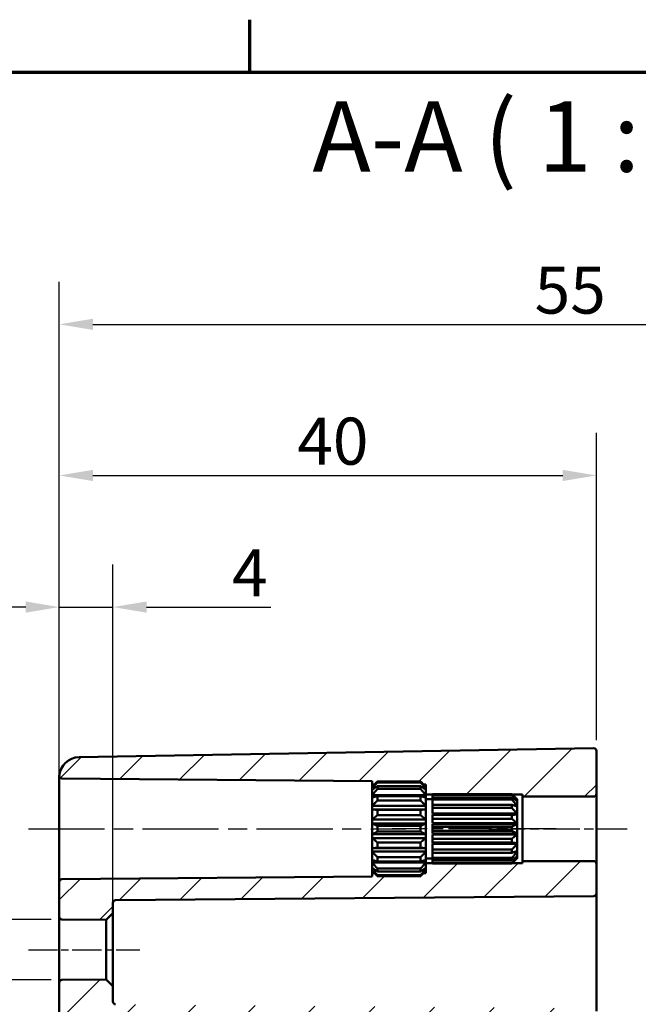
# Model space of a CAD drawing. Units: millimetres. Extents: x 0 to 420, y 0 to 297.
# Drawn here: x 263 to 309, y 218 to 291 of the extents above; entities that cross this region are included whole.
import ezdxf

# ---------------------------------------------------------------- set-up
doc = ezdxf.new("R2010")
doc.units = ezdxf.units.MM
doc.linetypes.add('CHAIN', pattern=[0.3543, 0.2362, -0.0295, 0.0591, -0.0295])
doc.layers.get('0').update_dxf_attribs({"lineweight": 25})
for name, color, linetype, lineweight in [('Bemaßung (ISO)', 7, 'Continuous', 25), ('Mittellinie (ISO)', 7, 'Continuous', 25), ('Rahmen (ISO)', 7, 'Continuous', 70), ('Schraffur (ISO)', 7, 'Continuous', 18), ('Sichtbar (ISO)', 7, 'Continuous', 50), ('Symbol (ISO)', 7, 'Continuous', 25)]:
    doc.layers.add(name, color=color, linetype=linetype, lineweight=lineweight)
doc.styles.add('Bezeichnungstext (DIN)', font='isocpeur.ttf')
doc.styles.add('Notiztext (DIN)', font='isocpeur.ttf')
doc.dimstyles.new('Standard (DIN)', dxfattribs={"dimtxt": 3.5, "dimasz": 2.5, "dimexe": 3.175, "dimexo": 0.8, "dimgap": 0.8, "dimtad": 1, "dimrnd": 1e-08, "dimzin": 0, "dimtxsty": 'Notiztext (DIN)', "dimcen": 0.09, "dimdle": 10, "dimclrd": 256, "dimclre": 256, "dimclrt": 256, "dimadec": 0, "dimazin": 0, "dimtfac": 1, "dimtmove": 0, "dimatfit": 3, "dimfxl": 1, "dimtolj": 1, "dimtzin": 0, "dimlwd": -1, "dimlwe": -1, "dimarcsym": 0})

# ---------------------------------------------------------------- blocks, each defined once
blk = doc.blocks.new('Ränder Standardrahmen')
at = {"layer": 'Rahmen (ISO)'}
blk.add_line((280, 287), (280, 290.9), dxfattribs=at)
at = {"layer": 'Rahmen (ISO)', "flags": 128}
blk.add_lwpolyline([(10, 10), (10, 287), (410, 287), (410, 10), (10, 10)], dxfattribs=at)
blk = doc.blocks.new('*D29')
at = {"layer": 'Bemaßung (ISO)', "transparency": 16777216}
for p, q in [((265.807, 227.537), (265.807, 250.361)), ((269.807, 225.201), (269.807, 250.361)), ((263.307, 247.186), (260.807, 247.186)), ((265.807, 247.186), (269.807, 247.186)), ((272.307, 247.186), (281.57, 247.186))]:
    blk.add_line(p, q, dxfattribs=at)
for points in [[(263.307, 247.602), (263.307, 246.769), (265.807, 247.186)], [(272.307, 247.602), (272.307, 246.769), (269.807, 247.186)]]:
    blk.add_solid(points, dxfattribs=at)
at = {"layer": 'Defpoints', "color": 0, "transparency": 16777216}
for p in [(269.807, 247.186), (265.807, 226.737), (269.807, 224.401)]:
    blk.add_point(p, dxfattribs=at)
at = {"layer": 'Bemaßung (ISO)', "transparency": 16777216, "insert": (278.67, 251.486), "char_height": 3.5, "attachment_point": 1, "style": 'Notiztext (DIN)'}
blk.add_mtext('\\A1;4', dxfattribs=at)
blk = doc.blocks.new('*D30')
at = {"layer": 'Bemaßung (ISO)', "transparency": 16777216}
for p, q in [((265.807, 220.037), (265.807, 260.159)), ((305.807, 237.282), (305.807, 260.159)), ((268.307, 256.984), (303.307, 256.984))]:
    blk.add_line(p, q, dxfattribs=at)
for points in [[(268.307, 257.4), (268.307, 256.567), (265.807, 256.984)], [(303.307, 257.4), (303.307, 256.567), (305.807, 256.984)]]:
    blk.add_solid(points, dxfattribs=at)
at = {"layer": 'Defpoints', "color": 0, "transparency": 16777216}
for p in [(305.807, 256.984), (305.807, 236.482), (265.807, 219.237)]:
    blk.add_point(p, dxfattribs=at)
at = {"layer": 'Bemaßung (ISO)', "transparency": 16777216, "insert": (283.532, 261.284), "char_height": 3.5, "attachment_point": 1, "style": 'Notiztext (DIN)'}
blk.add_mtext('\\A1;40', dxfattribs=at)
blk = doc.blocks.new('*D31')
at = {"layer": 'Bemaßung (ISO)', "transparency": 16777216}
for p, q in [((265.807, 230.518), (265.807, 271.402)), ((340.807, 227.589), (340.807, 271.402)), ((268.307, 268.227), (338.307, 268.227))]:
    blk.add_line(p, q, dxfattribs=at)
for points in [[(268.307, 268.644), (268.307, 267.811), (265.807, 268.227)], [(338.307, 268.644), (338.307, 267.811), (340.807, 268.227)]]:
    blk.add_solid(points, dxfattribs=at)
at = {"layer": 'Defpoints', "color": 0, "transparency": 16777216}
for p in [(340.807, 268.227), (265.807, 229.718), (340.807, 226.789)]:
    blk.add_point(p, dxfattribs=at)
at = {"layer": 'Bemaßung (ISO)', "transparency": 16777216, "insert": (301.207, 272.527), "char_height": 3.5, "attachment_point": 1, "style": 'Notiztext (DIN)'}
blk.add_mtext('\\A1;55', dxfattribs=at)
blk = doc.blocks.new('*D32')
at = {"layer": 'Bemaßung (ISO)', "transparency": 16777216}
for p, q in [((259.307, 226.434), (259.307, 228.934)), ((265.206, 223.934), (256.132, 223.934)), ((259.307, 219.437), (259.307, 223.934)), ((265.206, 219.437), (256.132, 219.437)), ((259.307, 216.937), (259.307, 214.437))]:
    blk.add_line(p, q, dxfattribs=at)
for points in [[(258.891, 226.434), (259.724, 226.434), (259.307, 223.934)], [(258.891, 216.937), (259.724, 216.937), (259.307, 219.437)]]:
    blk.add_solid(points, dxfattribs=at)
at = {"layer": 'Defpoints', "color": 0, "transparency": 16777216}
for p in [(259.307, 223.934), (266.006, 223.934), (266.006, 219.437)]:
    blk.add_point(p, dxfattribs=at)
at = {"layer": 'Bemaßung (ISO)', "transparency": 16777216, "insert": (253.241, 216.733), "char_height": 3.5, "attachment_point": 1, "rotation": 90, "style": 'Notiztext (DIN)'}
blk.add_mtext('\\A1;{\\fAIGDT|b0|i0;\\H3.5000;\\ln\\fISOCPEUR|b0|i0;\\H3.5000;}4,5', dxfattribs=at)

msp = doc.modelspace()

# ---------------------------------------------------------------- hatches: boundary and pattern name
at = {"layer": 'Schraffur (ISO)'}
h = msp.add_hatch(dxfattribs=at)
h.set_pattern_fill('ANSI31', color=256, scale=25.4, style=0)
h.set_pattern_definition([(45, (0, 0), (-2.245064, 2.245064), [])])
edge = h.paths.add_edge_path()
edge.add_line((268.807, 207.74), (265.807, 207.74))
edge.add_line((265.807, 207.74), (265.807, 219.237))
edge.add_ellipse((266.007, 219.237), major_axis=(-0.002, 0.2), ratio=1, start_angle=0, end_angle=89.5, ccw=False)
edge.add_line((266.006, 219.437), (269.307, 219.466))
edge.add_line((269.307, 219.466), (269.807, 218.97))
edge.add_line((269.807, 218.97), (269.807, 217.824))
edge.add_ellipse((270.007, 217.824), major_axis=(-0.002, -0.2), ratio=1, start_angle=270.5, end_angle=360)
edge.add_line((270.006, 217.624), (305.609, 217.313))
edge.add_ellipse((305.607, 217.113), major_axis=(0.2, 0), ratio=1, start_angle=0, end_angle=89.5, ccw=False)
edge.add_line((305.807, 217.113), (305.807, 216.982))
edge.add_ellipse((306.007, 216.982), major_axis=(-0.003, -0.2), ratio=1, start_angle=271, end_angle=360)
edge.add_line((306.004, 216.782), (307.111, 216.763))
edge.add_ellipse((307.107, 216.563), major_axis=(0.2, 0), ratio=1, start_angle=0, end_angle=89, ccw=False)
edge.add_line((307.307, 216.563), (307.307, 215.508))
edge.add_ellipse((307.107, 215.508), major_axis=(0.003, -0.2), ratio=1, start_angle=0, end_angle=89, ccw=False)
edge.add_line((307.111, 215.308), (269.299, 214.648))
edge.add_ellipse((269.307, 214.148), major_axis=(-0.5, 0), ratio=1, start_angle=271, end_angle=360)
edge.add_line((268.807, 214.148), (268.807, 207.74))
edge = h.paths.add_edge_path()
edge.add_line((293.107, 227.778), (293.107, 227.679))
edge.add_line((293.107, 227.679), (293.107, 227.539))
edge.add_line((293.107, 227.539), (293.107, 227.536))
edge.add_line((293.107, 227.536), (293.107, 227.386))
edge.add_line((293.107, 227.386), (292.948, 227.386))
edge.add_spline(control_points=[(292.948, 227.386), (292.833, 227.276), (292.707, 227.159)], knot_values=[0, 0, 0, 0.03561, 0.03561, 0.03561], weights=[1.001168, 1.001396, 1], degree=2, periodic=0)
edge.add_line((292.707, 227.159), (289.507, 227.159))
edge.add_spline(control_points=[(289.507, 227.159), (289.382, 227.276), (289.267, 227.386)], knot_values=[0.025605, 0.025605, 0.025605, 0.061215, 0.061215, 0.061215], weights=[1, 1.001396, 1.001168], degree=2, periodic=0)
edge.add_line((289.267, 227.386), (289.107, 227.386))
edge.add_line((289.107, 227.386), (289.107, 227.139))
edge.add_line((289.107, 227.139), (266.006, 226.937))
edge.add_ellipse((266.007, 226.737), major_axis=(-0.002, 0.2), ratio=1, start_angle=0, end_angle=89.5)
edge.add_line((265.807, 226.737), (265.807, 224.134))
edge.add_ellipse((266.007, 224.134), major_axis=(-0.2, 0), ratio=1, start_angle=0, end_angle=89.5)
edge.add_line((266.006, 223.934), (269.307, 223.905))
edge.add_line((269.307, 223.905), (269.807, 224.401))
edge.add_line((269.807, 224.401), (269.807, 225.173))
edge.add_ellipse((270.007, 225.173), major_axis=(-0.2, 0), ratio=1, start_angle=270.5, end_angle=360, ccw=False)
edge.add_line((270.006, 225.373), (305.609, 225.684))
edge.add_ellipse((305.607, 225.884), major_axis=(0.002, -0.2), ratio=1, start_angle=0, end_angle=89.5)
edge.add_line((305.807, 225.884), (305.807, 228.086))
edge.add_ellipse((305.607, 228.086), major_axis=(0.2, 0), ratio=1, start_angle=0, end_angle=90)
edge.add_line((305.607, 228.286), (300.307, 228.286))
edge.add_line((300.307, 228.286), (300.307, 228.136))
edge.add_line((300.307, 228.136), (299.542, 228.136))
edge.add_spline(control_points=[(299.542, 228.136), (299.525, 228.119), (299.507, 228.103)], knot_values=[0, 0, 0, 0.004852, 0.004852, 0.004852], weights=[1.000694, 1.000377, 1], degree=2, periodic=0)
edge.add_line((299.507, 228.103), (293.607, 228.103))
edge.add_line((293.607, 228.103), (293.607, 228.136))
edge.add_line((293.607, 228.136), (293.107, 228.136))
edge.add_line((293.107, 228.136), (293.107, 227.778))
edge = h.paths.add_edge_path()
edge.add_line((293.107, 233.692), (293.107, 233.593))
edge.add_line((293.107, 233.593), (293.107, 233.236))
edge.add_line((293.107, 233.236), (293.607, 233.236))
edge.add_line((293.607, 233.236), (293.607, 233.268))
edge.add_line((293.607, 233.268), (299.507, 233.268))
edge.add_spline(control_points=[(299.507, 233.268), (299.525, 233.252), (299.542, 233.236)], knot_values=[0.056669, 0.056669, 0.056669, 0.061521, 0.061521, 0.061521], weights=[1, 1.000377, 1.000694], degree=2, periodic=0)
edge.add_line((299.542, 233.236), (300.307, 233.236))
edge.add_line((300.307, 233.236), (300.307, 233.086))
edge.add_line((300.307, 233.086), (305.607, 233.086))
edge.add_ellipse((305.607, 233.286), major_axis=(0, -0.2), ratio=1, start_angle=0, end_angle=90)
edge.add_line((305.807, 233.286), (305.807, 236.482))
edge.add_ellipse((305.607, 236.482), major_axis=(0.2, 0), ratio=1, start_angle=0, end_angle=91)
edge.add_line((305.604, 236.682), (267.281, 236.013))
edge.add_ellipse((267.307, 234.513), major_axis=(-1.497, 0.088), ratio=1, start_angle=274.37643, end_angle=360)
edge.add_ellipse((266.007, 234.634), major_axis=(-0.197, -0.032), ratio=1, start_angle=0, end_angle=80.24456)
edge.add_line((266.006, 234.434), (289.107, 234.232))
edge.add_line((289.107, 234.232), (289.107, 233.986))
edge.add_line((289.107, 233.986), (289.267, 233.986))
edge.add_spline(control_points=[(289.267, 233.986), (289.382, 234.095), (289.507, 234.212)], knot_values=[0, 0, 0, 0.03561, 0.03561, 0.03561], weights=[1.001168, 1.001396, 1], degree=2, periodic=0)
edge.add_line((289.507, 234.212), (292.707, 234.212))
edge.add_spline(control_points=[(292.707, 234.212), (292.833, 234.095), (292.948, 233.986)], knot_values=[0.025605, 0.025605, 0.025605, 0.061215, 0.061215, 0.061215], weights=[1, 1.001396, 1.001168], degree=2, periodic=0)
edge.add_line((292.948, 233.986), (293.107, 233.986))
edge.add_line((293.107, 233.986), (293.107, 233.836))
edge.add_line((293.107, 233.836), (293.107, 233.832))
edge.add_line((293.107, 233.832), (293.107, 233.692))
edge = h.paths.add_edge_path()
edge.add_line((265.807, 207.74), (265.807, 158.858))
edge.add_ellipse((267.307, 158.858), major_axis=(-1.5, 0), ratio=1, start_angle=0, end_angle=89)
edge.add_line((267.281, 157.358), (305.604, 156.689))
edge.add_ellipse((305.607, 156.889), major_axis=(-0.003, -0.2), ratio=1, start_angle=0, end_angle=91)
edge.add_line((305.807, 156.889), (305.807, 157.989))
edge.add_ellipse((306.007, 157.989), major_axis=(-0.2, 0), ratio=1, start_angle=271, end_angle=360, ccw=False)
edge.add_line((306.004, 158.189), (307.111, 158.208))
edge.add_ellipse((307.107, 158.408), major_axis=(0.003, -0.2), ratio=1, start_angle=0, end_angle=89)
edge.add_line((307.307, 158.408), (307.307, 159.463))
edge.add_ellipse((307.107, 159.463), major_axis=(0.2, 0), ratio=1, start_angle=0, end_angle=89)
edge.add_line((307.111, 159.663), (269.299, 160.323))
edge.add_ellipse((269.307, 160.823), major_axis=(-0.009, -0.5), ratio=1, start_angle=271, end_angle=360, ccw=False)
edge.add_line((268.807, 160.823), (268.807, 162.857))
edge.add_ellipse((269.307, 162.857), major_axis=(-0.5, 0), ratio=1, start_angle=271, end_angle=360, ccw=False)
edge.add_line((269.299, 163.357), (273.316, 163.427))
edge.add_ellipse((273.307, 163.927), major_axis=(0.009, -0.5), ratio=1, start_angle=0, end_angle=89)
edge.add_line((273.807, 163.927), (273.807, 164.944))
edge.add_ellipse((273.307, 164.944), major_axis=(0.5, 0), ratio=1, start_angle=0, end_angle=89)
edge.add_line((273.316, 165.444), (267.307, 165.549))
edge.add_line((267.307, 165.549), (267.307, 169.322))
edge.add_line((267.307, 169.322), (273.316, 169.427))
edge.add_ellipse((273.307, 169.927), major_axis=(0.009, -0.5), ratio=1, start_angle=0, end_angle=89)
edge.add_line((273.807, 169.927), (273.807, 170.944))
edge.add_ellipse((273.307, 170.944), major_axis=(0.5, 0), ratio=1, start_angle=0, end_angle=89)
edge.add_line((273.316, 171.444), (269.299, 171.514))
edge.add_ellipse((269.307, 172.014), major_axis=(-0.009, -0.5), ratio=1, start_angle=271, end_angle=360, ccw=False)
edge.add_line((268.807, 172.014), (268.807, 207.74))
edge.add_line((268.807, 207.74), (265.807, 207.74))

# ---------------------------------------------------------------- linework, layer by layer
at = {"layer": 'Mittellinie (ISO)', "linetype": 'CHAIN', "ltscale": 23.990969}
msp.add_line((263.506, 230.686), (291.607, 230.686), dxfattribs=at)
at = {"layer": 'Mittellinie (ISO)', "linetype": 'CHAIN', "ltscale": 13.55663}
msp.add_line((302.807, 230.686), (290.607, 230.686), dxfattribs=at)
at = {"layer": 'Mittellinie (ISO)', "linetype": 'CHAIN', "ltscale": 11.445336}
msp.add_line((297.807, 230.686), (308.107, 230.686), dxfattribs=at)
at = {"layer": 'Mittellinie (ISO)', "linetype": 'CHAIN', "ltscale": 9.224882}
msp.add_line((263.506, 221.686), (271.807, 221.686), dxfattribs=at)
at = {"layer": 'Sichtbar (ISO)'}
for p, q in [((305.604, 236.682), (267.281, 236.013)), ((305.807, 233.286), (305.807, 236.482)), ((265.81, 234.602), (265.81, 230.686)), ((266.006, 234.434), (289.107, 234.232)), ((289.107, 234.232), (289.107, 233.986)), ((289.107, 233.986), (289.267, 233.986)), ((289.107, 233.836), (289.107, 233.986)), ((289.107, 233.832), (289.107, 233.836)), ((289.111, 233.836), (289.107, 233.836)), ((289.107, 233.692), (289.107, 233.832)), ((289.507, 234.212), (289.507, 234.139)), ((292.707, 234.212), (289.507, 234.212)), ((289.507, 234.139), (292.707, 234.139)), ((289.507, 233.859), (289.507, 233.65)), ((292.707, 233.859), (289.507, 233.859)), ((292.707, 234.139), (292.707, 234.212)), ((292.707, 233.65), (292.707, 233.859)), ((292.948, 233.986), (293.107, 233.986)), ((293.107, 233.836), (293.104, 233.836)), ((293.107, 233.986), (293.107, 233.836)), ((293.107, 233.836), (293.107, 233.832)), ((293.107, 233.832), (293.107, 233.692)), ((289.107, 233.593), (289.107, 233.692)), ((289.254, 233.692), (289.107, 233.692)), ((289.107, 233.189), (289.107, 233.593)), ((289.107, 233.004), (289.107, 233.189)), ((293.107, 233.189), (289.107, 233.189)), ((289.507, 233.65), (292.707, 233.65)), ((289.507, 233.124), (289.507, 232.803)), ((292.707, 233.124), (289.507, 233.124)), ((292.707, 232.803), (292.707, 233.124)), ((293.107, 233.692), (292.961, 233.692)), ((293.107, 233.692), (293.107, 233.593)), ((293.107, 233.593), (293.107, 233.189)), ((293.107, 233.236), (293.607, 233.236)), ((293.107, 233.189), (293.107, 233.004)), ((293.607, 233.215), (293.607, 233.268)), ((299.507, 233.268), (293.607, 233.268)), ((293.607, 233.01), (293.607, 233.215)), ((293.607, 233.215), (299.507, 233.215)), ((299.507, 233.215), (299.507, 233.268)), ((299.542, 233.236), (300.307, 233.236)), ((300.307, 233.236), (300.307, 233.086)), ((300.307, 233.086), (305.607, 233.086)), ((300.307, 233.086), (300.307, 228.286)), ((305.807, 228.086), (305.807, 233.286)), ((289.107, 232.383), (289.107, 233.004)), ((289.107, 232.134), (289.107, 232.383)), ((293.107, 232.383), (289.107, 232.383)), ((289.507, 232.803), (292.707, 232.803)), ((293.107, 233.004), (293.107, 232.383)), ((293.107, 232.886), (293.607, 232.886)), ((293.107, 232.383), (293.107, 232.134)), ((293.607, 232.857), (293.607, 233.01)), ((299.507, 233.01), (293.607, 233.01)), ((293.607, 232.471), (293.607, 232.857)), ((293.607, 232.857), (299.507, 232.857)), ((293.607, 232.237), (293.607, 232.471)), ((299.507, 232.471), (293.607, 232.471)), ((299.507, 232.857), (299.507, 233.01)), ((299.507, 232.237), (299.507, 232.471)), ((299.907, 232.391), (299.775, 232.391)), ((299.907, 232.764), (299.876, 232.764)), ((299.907, 232.886), (299.907, 232.885)), ((299.907, 232.886), (299.907, 232.886)), ((299.907, 232.885), (299.907, 232.764)), ((299.907, 232.764), (299.907, 232.742)), ((299.907, 232.742), (299.907, 232.391)), ((299.907, 232.391), (299.907, 232.35)), ((299.907, 232.35), (299.907, 231.813)), ((289.107, 231.374), (289.107, 232.134)), ((293.107, 232.134), (289.107, 232.134)), ((289.507, 232.094), (289.507, 231.701)), ((292.707, 232.094), (289.507, 232.094)), ((289.507, 231.701), (292.707, 231.701)), ((292.707, 231.701), (292.707, 232.094)), ((293.107, 232.134), (293.107, 231.374)), ((293.607, 231.813), (293.607, 232.237)), ((293.607, 232.237), (299.507, 232.237)), ((299.907, 231.813), (293.607, 231.813)), ((293.607, 231.717), (293.607, 231.758)), ((299.907, 231.758), (293.607, 231.758)), ((293.607, 231.429), (293.607, 231.717)), ((299.507, 231.717), (293.607, 231.717)), ((299.507, 231.429), (299.507, 231.717)), ((299.907, 231.813), (299.907, 231.758)), ((299.907, 231.758), (299.907, 231.099)), ((289.107, 231.09), (289.107, 231.374)), ((293.107, 231.374), (289.107, 231.374)), ((289.107, 230.281), (289.107, 231.09)), ((293.107, 231.09), (289.107, 231.09)), ((289.507, 230.894), (289.507, 230.477)), ((292.707, 230.894), (289.507, 230.894)), ((292.707, 230.477), (292.707, 230.894)), ((293.107, 231.374), (293.107, 231.09)), ((293.107, 231.09), (293.107, 230.281)), ((293.607, 231.099), (293.607, 231.429)), ((293.607, 231.429), (299.507, 231.429)), ((299.907, 231.099), (293.607, 231.099)), ((293.607, 230.839), (293.607, 231.036)), ((299.907, 231.036), (293.607, 231.036)), ((293.607, 230.533), (293.607, 230.839)), ((299.507, 230.839), (293.607, 230.839)), ((299.507, 230.533), (299.507, 230.839)), ((299.907, 231.099), (299.907, 231.036)), ((299.907, 231.036), (299.907, 230.335)), ((289.107, 229.997), (289.107, 230.281)), ((293.107, 230.281), (289.107, 230.281)), ((289.507, 230.477), (292.707, 230.477)), ((293.107, 230.281), (293.107, 229.997)), ((293.607, 230.335), (293.607, 230.533)), ((293.607, 230.533), (299.507, 230.533)), ((299.907, 230.335), (293.607, 230.335)), ((293.607, 229.942), (293.607, 230.272)), ((299.907, 230.272), (293.607, 230.272)), ((299.907, 230.335), (299.907, 230.272)), ((299.907, 230.272), (299.907, 229.613)), ((265.807, 229.718), (265.807, 226.737)), ((289.107, 229.237), (289.107, 229.997)), ((293.107, 229.997), (289.107, 229.997)), ((289.507, 229.67), (289.507, 229.277)), ((292.707, 229.67), (289.507, 229.67)), ((292.707, 229.277), (292.707, 229.67)), ((293.107, 229.997), (293.107, 229.237)), ((293.607, 229.654), (293.607, 229.942)), ((299.507, 229.942), (293.607, 229.942)), ((293.607, 229.613), (293.607, 229.654)), ((293.607, 229.654), (299.507, 229.654)), ((299.907, 229.613), (293.607, 229.613)), ((293.607, 229.134), (293.607, 229.558)), ((299.907, 229.558), (293.607, 229.558)), ((299.507, 229.654), (299.507, 229.942)), ((299.907, 229.613), (299.907, 229.558)), ((299.907, 229.558), (299.907, 229.021)), ((289.107, 228.988), (289.107, 229.237)), ((293.107, 229.237), (289.107, 229.237)), ((289.107, 228.367), (289.107, 228.988)), ((293.107, 228.988), (289.107, 228.988)), ((289.507, 229.277), (292.707, 229.277)), ((293.107, 229.237), (293.107, 228.988)), ((293.107, 228.988), (293.107, 228.367)), ((293.607, 228.9), (293.607, 229.134)), ((299.507, 229.134), (293.607, 229.134)), ((293.607, 228.9), (299.507, 228.9)), ((293.607, 228.514), (293.607, 228.9)), ((299.507, 228.9), (299.507, 229.134)), ((299.907, 228.98), (299.775, 228.98)), ((299.907, 229.021), (299.907, 228.98)), ((299.907, 228.98), (299.907, 228.629)), ((299.907, 228.629), (299.907, 228.608)), ((289.107, 228.183), (289.107, 228.367)), ((289.107, 227.778), (289.107, 228.183)), ((293.107, 228.183), (289.107, 228.183)), ((289.507, 228.568), (289.507, 228.248)), ((292.707, 228.568), (289.507, 228.568)), ((289.507, 228.248), (292.707, 228.248)), ((292.707, 228.248), (292.707, 228.568)), ((293.107, 228.486), (293.607, 228.486)), ((293.107, 228.367), (293.107, 228.183)), ((293.107, 228.183), (293.107, 227.778)), ((293.607, 228.136), (293.107, 228.136)), ((293.607, 228.361), (293.607, 228.514)), ((299.507, 228.514), (293.607, 228.514)), ((293.607, 228.361), (299.507, 228.361)), ((293.607, 228.156), (293.607, 228.361)), ((293.607, 228.103), (293.607, 228.156)), ((299.507, 228.156), (293.607, 228.156)), ((293.607, 228.103), (299.507, 228.103)), ((299.507, 228.361), (299.507, 228.514)), ((299.507, 228.103), (299.507, 228.156)), ((300.307, 228.136), (299.542, 228.136)), ((299.907, 228.608), (299.876, 228.608)), ((299.907, 228.608), (299.907, 228.486)), ((299.907, 228.486), (299.907, 228.486)), ((299.907, 228.486), (299.907, 228.486)), ((305.607, 228.286), (300.307, 228.286)), ((300.307, 228.286), (300.307, 228.136)), ((305.807, 225.884), (305.807, 228.086)), ((289.107, 227.679), (289.107, 227.778)), ((289.107, 227.539), (289.107, 227.679)), ((289.254, 227.679), (289.107, 227.679)), ((289.107, 227.536), (289.107, 227.539)), ((289.107, 227.386), (289.107, 227.536)), ((289.111, 227.536), (289.107, 227.536)), ((289.267, 227.386), (289.107, 227.386)), ((289.107, 227.386), (289.107, 227.139)), ((289.507, 227.721), (289.507, 227.512)), ((292.707, 227.721), (289.507, 227.721)), ((289.507, 227.512), (292.707, 227.512)), ((289.507, 227.232), (289.507, 227.159)), ((292.707, 227.232), (289.507, 227.232)), ((289.507, 227.159), (292.707, 227.159)), ((292.707, 227.512), (292.707, 227.721)), ((292.707, 227.159), (292.707, 227.232)), ((293.107, 227.386), (292.948, 227.386)), ((293.107, 227.679), (292.961, 227.679)), ((293.107, 227.536), (293.104, 227.536)), ((293.107, 227.778), (293.107, 227.679)), ((293.107, 227.679), (293.107, 227.539)), ((293.107, 227.539), (293.107, 227.536)), ((293.107, 227.536), (293.107, 227.386)), ((265.807, 226.737), (265.807, 224.134)), ((289.107, 227.139), (266.006, 226.937)), ((305.807, 217.113), (305.807, 225.884)), ((269.807, 224.401), (269.807, 225.173)), ((270.006, 225.373), (305.609, 225.684)), ((269.307, 223.905), (269.807, 224.401)), ((269.807, 218.97), (269.807, 224.401)), ((265.807, 224.134), (265.807, 219.237)), ((266.006, 223.934), (269.307, 223.905)), ((269.307, 223.905), (269.307, 219.466)), ((265.807, 219.237), (265.807, 207.74)), ((269.307, 219.466), (266.006, 219.437)), ((269.807, 218.97), (269.307, 219.466)), ((269.807, 217.824), (269.807, 218.97))]:
    msp.add_line(p, q, dxfattribs=at)
for centre, radius, start, end in [((305.607, 236.482), 0.2, 0, 91), ((267.307, 234.513), 1.5, 91, 176.62357), ((266.007, 234.634), 0.2, 189.25544, 269.5), ((305.607, 233.286), 0.2, 270, 0), ((305.607, 228.086), 0.2, 0, 90), ((266.007, 226.737), 0.2, 90.5, 180), ((305.607, 225.884), 0.2, 270.5, 0), ((270.007, 225.173), 0.2, 90.5, 180), ((266.007, 224.134), 0.2, 180, 269.5), ((266.007, 219.237), 0.2, 90.5, 180), ((270.007, 217.824), 0.2, 180, 269.5)]:
    msp.add_arc(centre, radius, start, end, dxfattribs=at)
for points, weights in [([(289.507, 234.212), (289.291, 234.011), (289.107, 233.832)], [1, 1.00240019955, 1]), ([(289.107, 233.692), (289.291, 233.902), (289.507, 234.139)], [1, 1.00240019955, 1]), ([(289.507, 233.859), (289.291, 233.718), (289.107, 233.593)], [1, 1.00240019955, 1]), ([(293.107, 233.832), (292.923, 234.011), (292.707, 234.212)], [1, 1.00240019955, 1]), ([(292.707, 234.139), (292.923, 233.902), (293.107, 233.692)], [1, 1.00240019955, 1]), ([(293.107, 233.593), (292.923, 233.718), (292.707, 233.859)], [1, 1.00240019955, 1]), ([(289.107, 233.189), (289.291, 233.406), (289.507, 233.65)], [1, 1.00240019955, 1]), ([(289.507, 233.124), (289.291, 233.06), (289.107, 233.004)], [1, 1.00240019955, 1]), ([(292.707, 233.65), (292.923, 233.406), (293.107, 233.189)], [1, 1.00240019955, 1]), ([(293.107, 233.004), (292.923, 233.06), (292.707, 233.124)], [1, 1.00240019955, 1]), ([(299.907, 232.885), (299.73, 233.061), (299.507, 233.268)], [1, 1.00477478172, 1]), ([(299.507, 233.215), (299.73, 232.97), (299.907, 232.764)], [1, 1.00477478172, 1]), ([(289.107, 232.383), (289.291, 232.581), (289.507, 232.803)], [1, 1.00240019955, 1]), ([(292.707, 232.803), (292.923, 232.581), (293.107, 232.383)], [1, 1.00240019955, 1]), ([(299.907, 232.742), (299.73, 232.865), (299.507, 233.01)], [1, 1.00477478172, 1]), ([(299.507, 232.857), (299.73, 232.605), (299.907, 232.391)], [1, 1.00477478172, 1]), ([(299.907, 232.35), (299.73, 232.406), (299.507, 232.471)], [1, 1.00477478172, 1]), ([(289.507, 232.094), (289.291, 232.115), (289.107, 232.134)], [1, 1.00240019955, 1]), ([(289.107, 231.374), (289.291, 231.528), (289.507, 231.701)], [1, 1.00240019955, 1]), ([(293.107, 232.134), (292.923, 232.115), (292.707, 232.094)], [1, 1.00240019955, 1]), ([(292.707, 231.701), (292.923, 231.528), (293.107, 231.374)], [1, 1.00240019955, 1]), ([(299.507, 232.237), (299.73, 232.007), (299.907, 231.813)], [1, 1.00477478172, 1]), ([(299.907, 231.758), (299.73, 231.739), (299.507, 231.717)], [1, 1.00477478172, 1]), ([(289.507, 230.894), (289.291, 230.998), (289.107, 231.09)], [1, 1.00240019955, 1]), ([(293.107, 231.09), (292.923, 230.998), (292.707, 230.894)], [1, 1.00240019955, 1]), ([(299.507, 231.429), (299.73, 231.25), (299.907, 231.099)], [1, 1.00477478172, 1]), ([(299.907, 231.036), (299.73, 230.946), (299.507, 230.839)], [1, 1.00477478172, 1]), ([(289.107, 230.281), (289.291, 230.373), (289.507, 230.477)], [1, 1.00240019955, 1]), ([(292.707, 230.477), (292.923, 230.373), (293.107, 230.281)], [1, 1.00240019955, 1]), ([(299.507, 230.533), (299.73, 230.426), (299.907, 230.335)], [1, 1.00477478172, 1]), ([(299.907, 230.272), (299.73, 230.121), (299.507, 229.942)], [1, 1.00477478172, 1]), ([(289.507, 229.67), (289.291, 229.843), (289.107, 229.997)], [1, 1.00240019955, 1]), ([(293.107, 229.997), (292.923, 229.843), (292.707, 229.67)], [1, 1.00240019955, 1]), ([(299.507, 229.654), (299.73, 229.632), (299.907, 229.613)], [1, 1.00477478172, 1]), ([(299.907, 229.558), (299.73, 229.364), (299.507, 229.134)], [1, 1.00477478172, 1]), ([(289.107, 229.237), (289.291, 229.256), (289.507, 229.277)], [1, 1.00240019955, 1]), ([(289.507, 228.568), (289.291, 228.79), (289.107, 228.988)], [1, 1.00240019955, 1]), ([(292.707, 229.277), (292.923, 229.256), (293.107, 229.237)], [1, 1.00240019955, 1]), ([(293.107, 228.988), (292.923, 228.79), (292.707, 228.568)], [1, 1.00240019955, 1]), ([(299.507, 228.9), (299.73, 228.965), (299.907, 229.021)], [1, 1.00477478172, 1]), ([(299.907, 228.98), (299.73, 228.767), (299.507, 228.514)], [1, 1.00477478172, 1]), ([(299.507, 228.361), (299.73, 228.506), (299.907, 228.629)], [1, 1.00477478172, 1]), ([(289.107, 228.367), (289.291, 228.311), (289.507, 228.248)], [1, 1.00240019955, 1]), ([(289.507, 227.721), (289.291, 227.966), (289.107, 228.183)], [1, 1.00240019955, 1]), ([(292.707, 228.248), (292.923, 228.311), (293.107, 228.367)], [1, 1.00240019955, 1]), ([(293.107, 228.183), (292.923, 227.966), (292.707, 227.721)], [1, 1.00240019955, 1]), ([(299.907, 228.608), (299.73, 228.401), (299.507, 228.156)], [1, 1.00477478172, 1]), ([(299.507, 228.103), (299.73, 228.31), (299.907, 228.486)], [1, 1.00477478171, 1]), ([(289.107, 227.778), (289.291, 227.653), (289.507, 227.512)], [1, 1.00240019955, 1]), ([(289.507, 227.232), (289.291, 227.469), (289.107, 227.679)], [1, 1.00240019955, 1]), ([(289.107, 227.539), (289.291, 227.36), (289.507, 227.159)], [1, 1.00240019955, 1]), ([(292.707, 227.512), (292.923, 227.653), (293.107, 227.778)], [1, 1.00240019955, 1]), ([(293.107, 227.679), (292.923, 227.469), (292.707, 227.232)], [1, 1.00240019955, 1]), ([(292.707, 227.159), (292.923, 227.36), (293.107, 227.539)], [1, 1.00240019955, 1])]:
    msp.add_rational_spline(points, weights, degree=2, dxfattribs=at)
msp.add_open_spline([(265.81, 230.686), (265.81, 230.367), (265.808, 230.05), (265.807, 229.731), (265.807, 229.724), (265.807, 229.718)], degree=3, knots=[0, 0, 0, 0, 0.09567856, 0.09567856, 0.09771128, 0.09771128, 0.09771128, 0.09771128], dxfattribs=at)

# ---------------------------------------------------------------- block references
msp.add_blockref('Ränder Standardrahmen', (0, 0))

# ---------------------------------------------------------------- texts
at = {"layer": 'Symbol (ISO)', "insert": (284.656, 277.942), "char_height": 5.25, "attachment_point": 7, "style": 'Bezeichnungstext (DIN)'}
msp.add_mtext('A-A ( 1 : 1 )', dxfattribs=at)

# ---------------------------------------------------------------- dimensions: what is measured, and where the dimension line sits
at = {"layer": 'Bemaßung (ISO)'}
dim = msp.add_linear_dim(base=(340.807, 268.227), p1=(265.807, 229.718), p2=(340.807, 226.789), dimstyle='Standard (DIN)', override={"dimdec": 0, "dimlfac": 0.733333, "dimtp": 0, "dimtm": 0, "dimtdec": 2, "dimtofl": 0, "dimatfit": 1}, dxfattribs=at)
dim.commit()
dim.dimension.update_dxf_attribs({"geometry": '*D31', "text_midpoint": (303.307, 268.227), "dimtype": 160})
for base, p1, p2, override, picture, middle in [((305.807, 256.984), (265.807, 219.237), (305.807, 236.482), {"dimdec": 0, "dimtp": 0, "dimtm": 0, "dimtdec": 2, "dimtofl": 0, "dimatfit": 1}, '*D30', (285.807, 256.984)), ((269.807, 247.186), (265.807, 226.737), (269.807, 224.401), {"dimdec": 0, "dimtp": 0, "dimtm": 0, "dimtdec": 2, "dimtofl": 1, "dimatfit": 1}, '*D29', (279.72, 247.186))]:
    dim = msp.add_linear_dim(base=base, p1=p1, p2=p2, angle=180, dimstyle='Standard (DIN)', override=override, dxfattribs=at)
    dim.commit()
    dim.dimension.update_dxf_attribs({"geometry": picture, "text_midpoint": middle, "dimtype": 160})
dim = msp.add_linear_dim(base=(259.307, 223.934), p1=(266.006, 219.437), p2=(266.006, 223.934), angle=90, text='{\\fAIGDT|b0|i0;\\H3.5000;\\ln\\fISOCPEUR|b0|i0;\\H3.5000;}<>', dimstyle='Standard (DIN)', override={"dimdec": 1, "dimtp": 0, "dimtm": 0, "dimtdec": 2, "dimtofl": 1, "dimatfit": 1}, dxfattribs=at)
dim.commit()
dim.dimension.update_dxf_attribs({"geometry": '*D32', "text_midpoint": (259.307, 221.686), "dimtype": 160})

doc.saveas('drawing.dxf')
